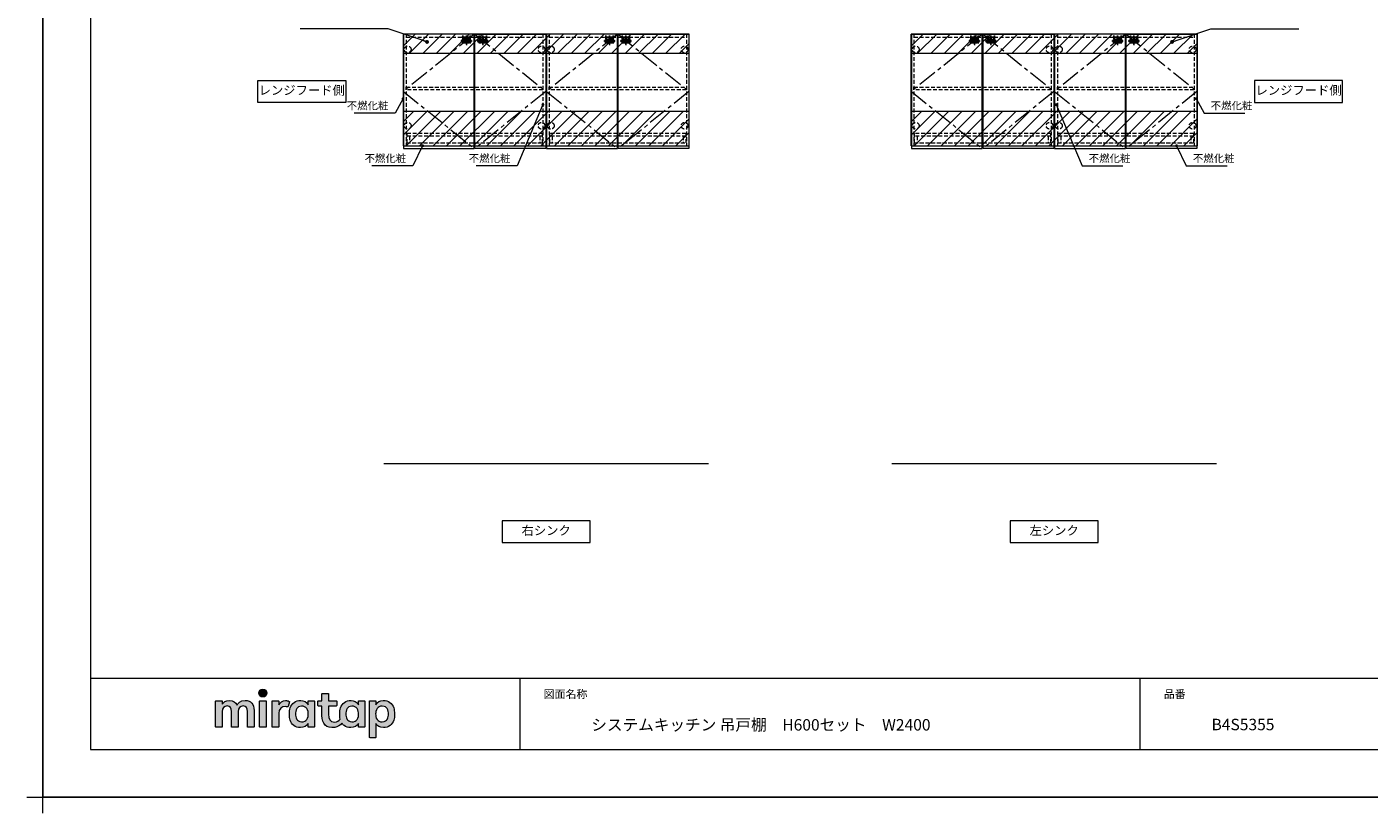
# Model space of a CAD drawing. Extents: x -6072 to 7823, y 16425 to 23933.
# Drawn here: x -6072 to 962, y 16425 to 20546 of the extents above; entities that cross this region are included whole.
import ezdxf

# ---------------------------------------------------------------- set-up
doc = ezdxf.new("R2010")
doc.units = 0
doc.header["$LTSCALE"] = 80
doc.header["$MEASUREMENT"] = 0
doc.linetypes.add('CENTER', pattern=[2, 1.25, -0.25, 0.25, -0.25])
doc.linetypes.add('HIDDEN', pattern=[0.375, 0.25, -0.125])
doc.layers.get('0').update_dxf_attribs({"linetype": 'CONTINUOUS', "lineweight": 13})
doc.layers.get('DEFPOINTS').update_dxf_attribs({"linetype": 'CONTINUOUS'})
for name, color, linetype, lineweight in [('1', 7, 'CONTINUOUS', 13), ('KABE', 130, 'CONTINUOUS', 20), ('レイヤー 1', 7, 'CONTINUOUS', 0), ('一般', 7, 'CONTINUOUS', 15), ('図面枠', 3, 'CONTINUOUS', 15), ('細線ﾚｲﾔｰ', 91, 'CONTINUOUS', 9)]:
    doc.layers.add(name, color=color, linetype=linetype, lineweight=lineweight)
doc.layers.add('寸法ﾚｲﾔｰ', color=30, linetype='CONTINUOUS')
doc.layers.add('本体', color=6, linetype='CONTINUOUS')
doc.styles.add('sanwa1', font='romans.shx', dxfattribs={"bigfont": 'extfont2.shx'})
doc.dimstyles.new('sanwa1', dxfattribs={"dimtxt": 40, "dimasz": 15, "dimexe": 20, "dimexo": 20, "dimgap": 20, "dimtad": 1, "dimdsep": 46, "dimtxsty": 'sanwa1', "dimblk1": 'DOT', "dimblk2": 'DOT', "dimsah": 1, "dimcen": 0, "dimclrd": 256, "dimclre": 256, "dimclrt": 256, "dimadec": 0, "dimazin": 0, "dimtfac": 1, "dimtix": 1, "dimtmove": 0, "dimatfit": 0, "dimldrblk": 'DOT', "dimfxl": 1, "dimtolj": 1, "dimtzin": 0, "dimlwd": 13, "dimlwe": 13, "dimarcsym": 1})

# ---------------------------------------------------------------- blocks, each defined once
blk = doc.blocks.new('A$C6C503A1C')
at = {"layer": '1', "color": 1, "linetype": 'CENTER'}
for p, q in [((0, 21.4), (59.3, 21.4)), ((10.7, 33.7), (10.7, 9.1)), ((29.7, 42.9), (29.7, 0)), ((48.7, 33.7), (48.7, 9.1))]:
    blk.add_line(p, q, dxfattribs=at)
at = {"layer": '1', "color": 1, "linetype": 'HIDDEN'}
for p, q in [((6.2, 26.4), (6.2, 16.4)), ((8.2, 28.4), (51.2, 28.4)), ((8.2, 14.4), (51.2, 14.4)), ((16.7, 28.4), (16.7, 14.4)), ((20.7, 28.4), (20.7, 14.4)), ((20.7, 17.9), (38.7, 17.9)), ((38.7, 28.4), (38.7, 14.4)), ((42.7, 28.4), (42.7, 14.4)), ((53.2, 26.4), (53.2, 16.4))]:
    blk.add_line(p, q, dxfattribs=at)
at = {"layer": '1', "color": 1}
for p, q in [((8.8, 19.9), (8.8, 22.9)), ((12.5, 22.9), (12.5, 19.9)), ((46.8, 22.9), (46.8, 19.9)), ((50.5, 19.9), (50.5, 22.9))]:
    blk.add_line(p, q, dxfattribs=at)
at = {"layer": '1', "color": 1, "linetype": 'HIDDEN'}
for centre, start, end in [((8.2, 26.4), 90, 180), ((8.2, 16.4), 180, 270), ((51.2, 26.4), 0, 90), ((51.2, 16.4), 270, 0)]:
    blk.add_arc(centre, 2, start, end, dxfattribs=at)
at = {"layer": '1', "color": 1}
for centre, start, end in [((10.7, 22.9), 0, 180), ((10.7, 19.9), 180, 0), ((48.7, 22.9), 0, 180), ((48.7, 19.9), 180, 0)]:
    blk.add_arc(centre, 1.85, start, end, dxfattribs=at)
blk = doc.blocks.new('A$C3CB362AA')
at = {"layer": '本体', "linetype": 'CENTER'}
for p, q in [((21, 229), (21, 145)), ((116, 229), (116, 0)), ((211, 229), (211, 145))]:
    blk.add_line(p, q, dxfattribs=at)
at = {"layer": '本体', "linetype": 'HIDDEN'}
for p, q in [((38, 193), (38, 52)), ((38, 82), (193, 82)), ((48, 42), (183, 42)), ((91, 134), (141, 134)), ((91, 134), (91, 42)), ((91, 94), (141, 94)), ((141, 134), (141, 42)), ((193, 193), (193, 52))]:
    blk.add_line(p, q, dxfattribs=at)
blk.add_lwpolyline([(0, 193), (232, 193), (232, 178), (0, 178)], close=True, dxfattribs=at)
for centre, start, end in [((48, 52), 180, 270), ((183, 52), 270, 0)]:
    blk.add_arc(centre, 10, start, end, dxfattribs=at)
blk = doc.blocks.new('A$C0D9D3555')
at = {"layer": '1', "xscale": -1}
blk.add_blockref('A$C6C503A1C', (59.3, 0), dxfattribs=at)
at = {"layer": '1', "xscale": 0.2, "yscale": 0.2, "zscale": 0.2}
blk.add_blockref('A$C3CB362AA', (6.5, 3.7), dxfattribs=at)
blk = doc.blocks.new('_DOT')
at = {"color": 0, "linetype": 'ByBlock'}
blk.add_line((-0.5, 0), (-1, 0), dxfattribs=at)
at = {"color": 0, "linetype": 'ByBlock', "const_width": 0.5}
blk.add_lwpolyline([(-0.25, 0, 1), (0.25, 0, 1)], format="xyb", close=True, dxfattribs=at)
blk = doc.blocks.new('DOT')
at = {"layer": '1', "color": 0, "linetype": 'ByBlock'}
blk.add_line((-0.5, 0), (-1, 0), dxfattribs=at)
at = {"layer": '1', "color": 0, "linetype": 'ByBlock', "const_width": 0.5}
blk.add_lwpolyline([(-0.25, 0, 1), (0.25, 0, 1)], format="xyb", close=True, dxfattribs=at)
blk = doc.blocks.new('A$C5FD096E4')
at = {"layer": '細線ﾚｲﾔｰ', "linetype": 'HIDDEN'}
for p, q in [((712, 50), (0, 50)), ((0, 50), (0, 0)), ((712, 35), (0, 35)), ((0, 0), (712, 0)), ((15, 35), (15, 0)), ((697, 35), (697, 0)), ((712, 0), (712, 50))]:
    blk.add_line(p, q, dxfattribs=at)
blk = doc.blocks.new('A$C5FD0970C')
at = {"layer": '細線ﾚｲﾔｰ', "linetype": 'HIDDEN'}
for p, q in [((716, 50), (0, 50)), ((0, 50), (0, 0)), ((716, 35), (0, 35)), ((0, 0), (716, 0)), ((15, 35), (15, 0)), ((701, 35), (701, 0)), ((716, 0), (716, 50))]:
    blk.add_line(p, q, dxfattribs=at)
blk = doc.blocks.new('グループ-13-1')
at = {"layer": '一般', "color": 7, "linetype": 'Continuous', "lineweight": 5}
for p, q in [((12408.3, -2805.9), (12408.3, -2673.1)), ((12341.9, -2739.5), (12474.7, -2739.5))]:
    blk.add_line(p, q, dxfattribs=at)
blk = doc.blocks.new('Block_0')
at = {"layer": 'レイヤー 1'}
h = blk.add_hatch(color=256, dxfattribs=at)
h.dxf.hatch_style = 2
edge = h.paths.add_edge_path()
edge.add_spline(control_points=[(125.21, -65.26), (123.79, -65.26), (122.98, -66.24), (122.97, -67.46), (122.97, -68.67), (123.76, -69.65), (125.18, -69.65), (126.6, -69.65), (127.41, -68.67), (127.42, -67.46), (127.43, -66.24), (126.63, -65.26), (125.21, -65.26)], knot_values=[0, 0, 0, 0, 1, 1, 1, 2, 2, 2, 3, 3, 3, 4, 4, 4, 4], degree=3, periodic=0)
h = blk.add_hatch(color=256, dxfattribs=at)
h.dxf.hatch_style = 2
edge = h.paths.add_edge_path()
edge.add_spline(control_points=[(115.28, -71.57), (112.53, -71.57), (111.22, -73.44), (110.72, -74.2), (109.99, -72.76), (108.7, -71.57), (106.36, -71.57), (104.29, -71.57), (103.22, -72.74), (102.48, -73.62), (102.48, -73.62), (102.48, -72.05), (102.48, -72.05), (102.48, -71.91), (102.36, -71.79), (102.22, -71.79), (102.22, -71.79), (99.04, -71.79), (99.04, -71.79), (98.89, -71.79), (98.77, -71.91), (98.77, -72.05), (98.77, -72.05), (98.77, -86.31), (98.77, -86.31), (98.77, -86.45), (98.89, -86.57), (99.04, -86.57), (99.04, -86.57), (102.22, -86.57), (102.22, -86.57), (102.36, -86.57), (102.48, -86.45), (102.48, -86.31), (102.48, -86.31), (102.48, -77.75), (102.48, -77.75), (102.48, -75.88), (103.59, -74.67), (105.31, -74.67), (107.1, -74.67), (107.6, -75.88), (107.6, -77.75), (107.6, -77.75), (107.6, -86.31), (107.6, -86.31), (107.6, -86.45), (107.72, -86.57), (107.87, -86.57), (107.87, -86.57), (111.11, -86.57), (111.11, -86.57), (111.26, -86.57), (111.37, -86.45), (111.37, -86.31), (111.37, -86.31), (111.37, -77.75), (111.37, -77.75), (111.37, -75.88), (112.51, -74.67), (114.23, -74.67), (116.02, -74.67), (116.52, -75.88), (116.52, -77.75), (116.52, -77.75), (116.52, -86.31), (116.52, -86.31), (116.52, -86.45), (116.64, -86.57), (116.79, -86.57), (116.79, -86.57), (119.96, -86.57), (119.96, -86.57), (120.11, -86.57), (120.23, -86.45), (120.23, -86.31), (120.23, -86.31), (120.23, -77.18), (120.23, -77.18), (120.23, -73.74), (118.71, -71.57), (115.28, -71.57)], knot_values=[0, 0, 0, 0, 1, 1, 1, 2, 2, 2, 3, 3, 3, 4, 4, 4, 5, 5, 5, 6, 6, 6, 7, 7, 7, 8, 8, 8, 9, 9, 9, 10, 10, 10, 11, 11, 11, 12, 12, 12, 13, 13, 13, 14, 14, 14, 15, 15, 15, 16, 16, 16, 17, 17, 17, 18, 18, 18, 19, 19, 19, 20, 20, 20, 21, 21, 21, 22, 22, 22, 23, 23, 23, 24, 24, 24, 25, 25, 25, 26, 26, 26, 27, 27, 27, 27], degree=3, periodic=0)
h = blk.add_hatch(color=256, dxfattribs=at)
h.dxf.hatch_style = 2
edge = h.paths.add_edge_path()
edge.add_spline(control_points=[(126.75, -71.79), (126.75, -71.79), (123.64, -71.79), (123.64, -71.79), (123.49, -71.79), (123.37, -71.91), (123.37, -72.05), (123.37, -72.05), (123.37, -86.31), (123.37, -86.31), (123.37, -86.45), (123.49, -86.57), (123.64, -86.57), (123.64, -86.57), (126.75, -86.57), (126.75, -86.57), (126.9, -86.57), (127.02, -86.45), (127.02, -86.31), (127.02, -86.31), (127.02, -72.05), (127.02, -72.05), (127.02, -71.91), (126.9, -71.79), (126.75, -71.79)], knot_values=[0, 0, 0, 0, 1, 1, 1, 2, 2, 2, 3, 3, 3, 4, 4, 4, 5, 5, 5, 6, 6, 6, 7, 7, 7, 8, 8, 8, 8], degree=3, periodic=0)
h = blk.add_hatch(color=256, dxfattribs=at)
h.dxf.hatch_style = 2
edge = h.paths.add_edge_path()
edge.add_spline(control_points=[(137.91, -71.63), (136.17, -71.63), (134.97, -72.5), (134.01, -74.12), (134.01, -74.12), (134.01, -72.05), (134.01, -72.05), (134.01, -71.91), (133.89, -71.79), (133.75, -71.79), (133.75, -71.79), (130.64, -71.79), (130.64, -71.79), (130.49, -71.79), (130.37, -71.91), (130.37, -72.05), (130.37, -72.05), (130.37, -86.31), (130.37, -86.31), (130.37, -86.45), (130.49, -86.57), (130.64, -86.57), (130.64, -86.57), (133.75, -86.57), (133.75, -86.57), (133.89, -86.57), (134.01, -86.45), (134.01, -86.31), (134.01, -86.31), (134.01, -78.66), (134.01, -78.66), (134.01, -76.41), (135.83, -74.94), (137.77, -75.03), (138.11, -75.05), (138.58, -75.11), (139.02, -75.21), (139.16, -75.24), (139.29, -75.15), (139.33, -75.02), (139.33, -75.02), (140.02, -72.4), (140.02, -72.4), (140.06, -72.27), (139.99, -72.14), (139.88, -72.09), (139.07, -71.72), (138.51, -71.63), (137.91, -71.63)], knot_values=[0, 0, 0, 0, 1, 1, 1, 2, 2, 2, 3, 3, 3, 4, 4, 4, 5, 5, 5, 6, 6, 6, 7, 7, 7, 8, 8, 8, 9, 9, 9, 10, 10, 10, 11, 11, 11, 12, 12, 12, 13, 13, 13, 14, 14, 14, 15, 15, 15, 16, 16, 16, 16], degree=3, periodic=0)
h = blk.add_hatch(color=256, dxfattribs=at)
h.dxf.hatch_style = 2
edge = h.paths.add_edge_path()
edge.add_spline(control_points=[(149.71, -82.29), (149.09, -83.12), (148.2, -83.56), (146.86, -83.56), (145.39, -83.56), (144.53, -82.72), (144.18, -82.18), (143.46, -81.09), (143.38, -80.1), (143.39, -79.15), (143.38, -78.21), (143.46, -77.21), (144.18, -76.13), (144.53, -75.59), (145.39, -74.74), (146.86, -74.74), (148.2, -74.74), (149.05, -75.18), (149.66, -76), (150.45, -77.05), (150.56, -78.38), (150.56, -79.15), (150.56, -79.93), (150.49, -81.25), (149.71, -82.29)], knot_values=[0, 0, 0, 0, 1, 1, 1, 2, 2, 2, 3, 3, 3, 4, 4, 4, 5, 5, 5, 6, 6, 6, 7, 7, 7, 8, 8, 8, 8], degree=3, periodic=0)
edge = h.paths.add_edge_path()
edge.add_spline(control_points=[(150.46, -72.05), (150.46, -72.05), (150.46, -73.96), (150.46, -73.96), (149.67, -72.54), (147.98, -71.55), (146.38, -71.55), (144.93, -71.55), (143.64, -71.96), (142.61, -72.73), (141.58, -73.51), (140.87, -74.52), (140.46, -75.76), (140.16, -76.73), (139.99, -77.87), (139.99, -79.18), (139.99, -80.49), (140.13, -81.67), (140.44, -82.64), (140.84, -83.88), (141.49, -84.89), (142.51, -85.66), (143.54, -86.44), (144.75, -86.8), (146.2, -86.8), (148.06, -86.8), (149.85, -85.65), (150.46, -84.43), (150.46, -84.43), (150.46, -86.31), (150.46, -86.31), (150.46, -86.45), (150.58, -86.57), (150.73, -86.57), (150.73, -86.57), (153.71, -86.57), (153.71, -86.57), (153.86, -86.57), (153.97, -86.45), (153.97, -86.31), (153.97, -86.31), (153.97, -72.05), (153.97, -72.05), (153.97, -71.91), (153.86, -71.79), (153.71, -71.79), (153.71, -71.79), (150.73, -71.79), (150.73, -71.79), (150.58, -71.79), (150.46, -71.91), (150.46, -72.05)], knot_values=[0, 0, 0, 0, 1, 1, 1, 2, 2, 2, 3, 3, 3, 4, 4, 4, 5, 5, 5, 6, 6, 6, 7, 7, 7, 8, 8, 8, 9, 9, 9, 10, 10, 10, 11, 11, 11, 12, 12, 12, 13, 13, 13, 14, 14, 14, 15, 15, 15, 16, 16, 16, 17, 17, 17, 17], degree=3, periodic=0)
h = blk.add_hatch(color=256, dxfattribs=at)
h.dxf.hatch_style = 2
edge = h.paths.add_edge_path()
edge.add_spline(control_points=[(177.84, -82.29), (177.22, -83.12), (176.33, -83.56), (174.98, -83.56), (173.52, -83.56), (172.66, -82.72), (172.31, -82.18), (171.59, -81.09), (171.51, -80.1), (171.52, -79.15), (171.51, -78.21), (171.59, -77.21), (172.31, -76.13), (172.66, -75.59), (173.52, -74.74), (174.98, -74.74), (176.33, -74.74), (177.17, -75.18), (177.79, -76), (178.57, -77.05), (178.69, -78.38), (178.69, -79.15), (178.69, -79.93), (178.62, -81.25), (177.84, -82.29)], knot_values=[0, 0, 0, 0, 1, 1, 1, 2, 2, 2, 3, 3, 3, 4, 4, 4, 5, 5, 5, 6, 6, 6, 7, 7, 7, 8, 8, 8, 8], degree=3, periodic=0)
edge = h.paths.add_edge_path()
edge.add_spline(control_points=[(181.84, -71.79), (181.84, -71.79), (178.85, -71.79), (178.85, -71.79), (178.71, -71.79), (178.59, -71.91), (178.59, -72.05), (178.59, -72.05), (178.59, -73.96), (178.59, -73.96), (177.8, -72.54), (176.11, -71.55), (174.51, -71.55), (173.05, -71.55), (171.76, -71.96), (170.74, -72.73), (169.71, -73.51), (168.99, -74.52), (168.59, -75.76), (168.28, -76.73), (168.12, -77.87), (168.12, -79.18), (168.12, -80.22), (168.21, -81.18), (168.4, -82.03), (167.69, -82.99), (166.83, -83.64), (165.36, -83.64), (162.54, -83.64), (161.85, -82.09), (161.85, -79.29), (161.85, -79.29), (161.85, -74.73), (161.85, -74.73), (161.85, -74.73), (166.22, -74.73), (166.22, -74.73), (166.37, -74.73), (166.49, -74.61), (166.49, -74.47), (166.49, -74.47), (166.49, -72.05), (166.49, -72.05), (166.49, -71.91), (166.37, -71.79), (166.22, -71.79), (166.22, -71.79), (161.85, -71.79), (161.85, -71.79), (161.85, -71.79), (161.85, -67.94), (161.85, -67.94), (161.85, -67.79), (161.73, -67.67), (161.58, -67.67), (161.58, -67.67), (158.47, -67.67), (158.47, -67.67), (158.32, -67.67), (158.2, -67.79), (158.2, -67.94), (158.2, -67.94), (158.2, -71.79), (158.2, -71.79), (158.2, -71.79), (156.26, -71.79), (156.26, -71.79), (156.11, -71.79), (155.99, -71.91), (155.99, -72.05), (155.99, -72.05), (155.99, -74.47), (155.99, -74.47), (155.99, -74.61), (156.11, -74.73), (156.26, -74.73), (156.26, -74.73), (158.2, -74.73), (158.2, -74.73), (158.2, -74.73), (158.2, -80), (158.2, -80), (158.2, -84.71), (160.6, -87.36), (165.42, -86.67), (166.93, -86.45), (168.4, -85.51), (169.36, -84.32), (169.7, -84.82), (170.12, -85.27), (170.64, -85.66), (171.67, -86.44), (172.88, -86.8), (174.33, -86.8), (176.19, -86.8), (177.98, -85.65), (178.59, -84.43), (178.59, -84.43), (178.59, -86.31), (178.59, -86.31), (178.59, -86.45), (178.71, -86.57), (178.85, -86.57), (178.85, -86.57), (181.84, -86.57), (181.84, -86.57), (181.98, -86.57), (182.1, -86.45), (182.1, -86.31), (182.1, -86.31), (182.1, -72.05), (182.1, -72.05), (182.1, -71.91), (181.98, -71.79), (181.84, -71.79)], knot_values=[0, 0, 0, 0, 1, 1, 1, 2, 2, 2, 3, 3, 3, 4, 4, 4, 5, 5, 5, 6, 6, 6, 7, 7, 7, 8, 8, 8, 9, 9, 9, 10, 10, 10, 11, 11, 11, 12, 12, 12, 13, 13, 13, 14, 14, 14, 15, 15, 15, 16, 16, 16, 17, 17, 17, 18, 18, 18, 19, 19, 19, 20, 20, 20, 21, 21, 21, 22, 22, 22, 23, 23, 23, 24, 24, 24, 25, 25, 25, 26, 26, 26, 27, 27, 27, 28, 28, 28, 29, 29, 29, 30, 30, 30, 31, 31, 31, 32, 32, 32, 33, 33, 33, 34, 34, 34, 35, 35, 35, 36, 36, 36, 37, 37, 37, 38, 38, 38, 38], degree=3, periodic=0)
h = blk.add_hatch(color=256, dxfattribs=at)
h.dxf.hatch_style = 2
edge = h.paths.add_edge_path()
edge.add_spline(control_points=[(194.59, -82.18), (194.23, -82.72), (193.38, -83.56), (191.91, -83.56), (190.56, -83.56), (189.67, -83.12), (189.05, -82.29), (188.27, -81.25), (188.2, -79.93), (188.2, -79.15), (188.2, -78.38), (188.32, -77.05), (189.1, -76), (189.72, -75.18), (190.56, -74.74), (191.91, -74.74), (193.38, -74.74), (194.23, -75.59), (194.59, -76.13), (195.31, -77.21), (195.38, -78.21), (195.38, -79.15), (195.38, -80.1), (195.31, -81.09), (194.59, -82.18)], knot_values=[0, 0, 0, 0, 1, 1, 1, 2, 2, 2, 3, 3, 3, 4, 4, 4, 5, 5, 5, 6, 6, 6, 7, 7, 7, 8, 8, 8, 8], degree=3, periodic=0)
edge = h.paths.add_edge_path()
edge.add_spline(control_points=[(198.3, -75.76), (197.9, -74.52), (197.18, -73.51), (196.16, -72.73), (195.13, -71.96), (193.84, -71.55), (192.39, -71.55), (190.78, -71.55), (189.09, -72.54), (188.3, -73.96), (188.3, -73.96), (188.3, -72.05), (188.3, -72.05), (188.3, -71.91), (188.19, -71.79), (188.04, -71.79), (188.04, -71.79), (185.06, -71.79), (185.06, -71.79), (184.91, -71.79), (184.79, -71.91), (184.79, -72.05), (184.79, -72.05), (184.79, -92.15), (184.79, -92.15), (184.79, -92.3), (184.91, -92.42), (185.06, -92.42), (185.06, -92.42), (188.04, -92.42), (188.04, -92.42), (188.19, -92.42), (188.3, -92.3), (188.3, -92.15), (188.3, -92.15), (188.3, -84.43), (188.3, -84.43), (188.92, -85.65), (190.71, -86.8), (192.56, -86.8), (194.02, -86.8), (195.23, -86.44), (196.25, -85.66), (197.28, -84.89), (197.93, -83.88), (198.33, -82.64), (198.64, -81.67), (198.77, -80.49), (198.77, -79.18), (198.77, -77.87), (198.61, -76.73), (198.3, -75.76)], knot_values=[0, 0, 0, 0, 1, 1, 1, 2, 2, 2, 3, 3, 3, 4, 4, 4, 5, 5, 5, 6, 6, 6, 7, 7, 7, 8, 8, 8, 9, 9, 9, 10, 10, 10, 11, 11, 11, 12, 12, 12, 13, 13, 13, 14, 14, 14, 15, 15, 15, 16, 16, 16, 17, 17, 17, 17], degree=3, periodic=0)
for points, knots in [([(125.21, -65.26), (123.79, -65.26), (122.98, -66.24), (122.97, -67.46), (122.97, -68.67), (123.76, -69.65), (125.18, -69.65), (126.6, -69.65), (127.41, -68.67), (127.42, -67.46), (127.43, -66.24), (126.63, -65.26), (125.21, -65.26)], [0, 0, 0, 0, 1, 1, 1, 2, 2, 2, 3, 3, 3, 4, 4, 4, 4]), ([(115.28, -71.57), (112.53, -71.57), (111.22, -73.44), (110.72, -74.2), (109.99, -72.76), (108.7, -71.57), (106.36, -71.57), (104.29, -71.57), (103.22, -72.74), (102.48, -73.62), (102.48, -73.62), (102.48, -72.05), (102.48, -72.05), (102.48, -71.91), (102.36, -71.79), (102.22, -71.79), (102.22, -71.79), (99.04, -71.79), (99.04, -71.79), (98.89, -71.79), (98.77, -71.91), (98.77, -72.05), (98.77, -72.05), (98.77, -86.31), (98.77, -86.31), (98.77, -86.45), (98.89, -86.57), (99.04, -86.57), (99.04, -86.57), (102.22, -86.57), (102.22, -86.57), (102.36, -86.57), (102.48, -86.45), (102.48, -86.31), (102.48, -86.31), (102.48, -77.75), (102.48, -77.75), (102.48, -75.88), (103.59, -74.67), (105.31, -74.67), (107.1, -74.67), (107.6, -75.88), (107.6, -77.75), (107.6, -77.75), (107.6, -86.31), (107.6, -86.31), (107.6, -86.45), (107.72, -86.57), (107.87, -86.57), (107.87, -86.57), (111.11, -86.57), (111.11, -86.57), (111.26, -86.57), (111.37, -86.45), (111.37, -86.31), (111.37, -86.31), (111.37, -77.75), (111.37, -77.75), (111.37, -75.88), (112.51, -74.67), (114.23, -74.67), (116.02, -74.67), (116.52, -75.88), (116.52, -77.75), (116.52, -77.75), (116.52, -86.31), (116.52, -86.31), (116.52, -86.45), (116.64, -86.57), (116.79, -86.57), (116.79, -86.57), (119.96, -86.57), (119.96, -86.57), (120.11, -86.57), (120.23, -86.45), (120.23, -86.31), (120.23, -86.31), (120.23, -77.18), (120.23, -77.18), (120.23, -73.74), (118.71, -71.57), (115.28, -71.57)], [0, 0, 0, 0, 1, 1, 1, 2, 2, 2, 3, 3, 3, 4, 4, 4, 5, 5, 5, 6, 6, 6, 7, 7, 7, 8, 8, 8, 9, 9, 9, 10, 10, 10, 11, 11, 11, 12, 12, 12, 13, 13, 13, 14, 14, 14, 15, 15, 15, 16, 16, 16, 17, 17, 17, 18, 18, 18, 19, 19, 19, 20, 20, 20, 21, 21, 21, 22, 22, 22, 23, 23, 23, 24, 24, 24, 25, 25, 25, 26, 26, 26, 27, 27, 27, 27]), ([(126.75, -71.79), (126.75, -71.79), (123.64, -71.79), (123.64, -71.79), (123.49, -71.79), (123.37, -71.91), (123.37, -72.05), (123.37, -72.05), (123.37, -86.31), (123.37, -86.31), (123.37, -86.45), (123.49, -86.57), (123.64, -86.57), (123.64, -86.57), (126.75, -86.57), (126.75, -86.57), (126.9, -86.57), (127.02, -86.45), (127.02, -86.31), (127.02, -86.31), (127.02, -72.05), (127.02, -72.05), (127.02, -71.91), (126.9, -71.79), (126.75, -71.79)], [0, 0, 0, 0, 1, 1, 1, 2, 2, 2, 3, 3, 3, 4, 4, 4, 5, 5, 5, 6, 6, 6, 7, 7, 7, 8, 8, 8, 8]), ([(137.91, -71.63), (136.17, -71.63), (134.97, -72.5), (134.01, -74.12), (134.01, -74.12), (134.01, -72.05), (134.01, -72.05), (134.01, -71.91), (133.89, -71.79), (133.75, -71.79), (133.75, -71.79), (130.64, -71.79), (130.64, -71.79), (130.49, -71.79), (130.37, -71.91), (130.37, -72.05), (130.37, -72.05), (130.37, -86.31), (130.37, -86.31), (130.37, -86.45), (130.49, -86.57), (130.64, -86.57), (130.64, -86.57), (133.75, -86.57), (133.75, -86.57), (133.89, -86.57), (134.01, -86.45), (134.01, -86.31), (134.01, -86.31), (134.01, -78.66), (134.01, -78.66), (134.01, -76.41), (135.83, -74.94), (137.77, -75.03), (138.11, -75.05), (138.58, -75.11), (139.02, -75.21), (139.16, -75.24), (139.29, -75.15), (139.33, -75.02), (139.33, -75.02), (140.02, -72.4), (140.02, -72.4), (140.06, -72.27), (139.99, -72.14), (139.88, -72.09), (139.07, -71.72), (138.51, -71.63), (137.91, -71.63)], [0, 0, 0, 0, 1, 1, 1, 2, 2, 2, 3, 3, 3, 4, 4, 4, 5, 5, 5, 6, 6, 6, 7, 7, 7, 8, 8, 8, 9, 9, 9, 10, 10, 10, 11, 11, 11, 12, 12, 12, 13, 13, 13, 14, 14, 14, 15, 15, 15, 16, 16, 16, 16]), ([(150.46, -72.05), (150.46, -72.05), (150.46, -73.96), (150.46, -73.96), (149.67, -72.54), (147.98, -71.55), (146.38, -71.55), (144.93, -71.55), (143.64, -71.96), (142.61, -72.73), (141.58, -73.51), (140.87, -74.52), (140.46, -75.76), (140.16, -76.73), (139.99, -77.87), (139.99, -79.18), (139.99, -80.49), (140.13, -81.67), (140.44, -82.64), (140.84, -83.88), (141.49, -84.89), (142.51, -85.66), (143.54, -86.44), (144.75, -86.8), (146.2, -86.8), (148.06, -86.8), (149.85, -85.65), (150.46, -84.43), (150.46, -84.43), (150.46, -86.31), (150.46, -86.31), (150.46, -86.45), (150.58, -86.57), (150.73, -86.57), (150.73, -86.57), (153.71, -86.57), (153.71, -86.57), (153.86, -86.57), (153.97, -86.45), (153.97, -86.31), (153.97, -86.31), (153.97, -72.05), (153.97, -72.05), (153.97, -71.91), (153.86, -71.79), (153.71, -71.79), (153.71, -71.79), (150.73, -71.79), (150.73, -71.79), (150.58, -71.79), (150.46, -71.91), (150.46, -72.05)], [0, 0, 0, 0, 1, 1, 1, 2, 2, 2, 3, 3, 3, 4, 4, 4, 5, 5, 5, 6, 6, 6, 7, 7, 7, 8, 8, 8, 9, 9, 9, 10, 10, 10, 11, 11, 11, 12, 12, 12, 13, 13, 13, 14, 14, 14, 15, 15, 15, 16, 16, 16, 17, 17, 17, 17]), ([(149.71, -82.29), (149.09, -83.12), (148.2, -83.56), (146.86, -83.56), (145.39, -83.56), (144.53, -82.72), (144.18, -82.18), (143.46, -81.09), (143.38, -80.1), (143.39, -79.15), (143.38, -78.21), (143.46, -77.21), (144.18, -76.13), (144.53, -75.59), (145.39, -74.74), (146.86, -74.74), (148.2, -74.74), (149.05, -75.18), (149.66, -76), (150.45, -77.05), (150.56, -78.38), (150.56, -79.15), (150.56, -79.93), (150.49, -81.25), (149.71, -82.29)], [0, 0, 0, 0, 1, 1, 1, 2, 2, 2, 3, 3, 3, 4, 4, 4, 5, 5, 5, 6, 6, 6, 7, 7, 7, 8, 8, 8, 8]), ([(181.84, -71.79), (181.84, -71.79), (178.85, -71.79), (178.85, -71.79), (178.71, -71.79), (178.59, -71.91), (178.59, -72.05), (178.59, -72.05), (178.59, -73.96), (178.59, -73.96), (177.8, -72.54), (176.11, -71.55), (174.51, -71.55), (173.05, -71.55), (171.76, -71.96), (170.74, -72.73), (169.71, -73.51), (168.99, -74.52), (168.59, -75.76), (168.28, -76.73), (168.12, -77.87), (168.12, -79.18), (168.12, -80.22), (168.21, -81.18), (168.4, -82.03), (167.69, -82.99), (166.83, -83.64), (165.36, -83.64), (162.54, -83.64), (161.85, -82.09), (161.85, -79.29), (161.85, -79.29), (161.85, -74.73), (161.85, -74.73), (161.85, -74.73), (166.22, -74.73), (166.22, -74.73), (166.37, -74.73), (166.49, -74.61), (166.49, -74.47), (166.49, -74.47), (166.49, -72.05), (166.49, -72.05), (166.49, -71.91), (166.37, -71.79), (166.22, -71.79), (166.22, -71.79), (161.85, -71.79), (161.85, -71.79), (161.85, -71.79), (161.85, -67.94), (161.85, -67.94), (161.85, -67.79), (161.73, -67.67), (161.58, -67.67), (161.58, -67.67), (158.47, -67.67), (158.47, -67.67), (158.32, -67.67), (158.2, -67.79), (158.2, -67.94), (158.2, -67.94), (158.2, -71.79), (158.2, -71.79), (158.2, -71.79), (156.26, -71.79), (156.26, -71.79), (156.11, -71.79), (155.99, -71.91), (155.99, -72.05), (155.99, -72.05), (155.99, -74.47), (155.99, -74.47), (155.99, -74.61), (156.11, -74.73), (156.26, -74.73), (156.26, -74.73), (158.2, -74.73), (158.2, -74.73), (158.2, -74.73), (158.2, -80), (158.2, -80), (158.2, -84.71), (160.6, -87.36), (165.42, -86.67), (166.93, -86.45), (168.4, -85.51), (169.36, -84.32), (169.7, -84.82), (170.12, -85.27), (170.64, -85.66), (171.67, -86.44), (172.88, -86.8), (174.33, -86.8), (176.19, -86.8), (177.98, -85.65), (178.59, -84.43), (178.59, -84.43), (178.59, -86.31), (178.59, -86.31), (178.59, -86.45), (178.71, -86.57), (178.85, -86.57), (178.85, -86.57), (181.84, -86.57), (181.84, -86.57), (181.98, -86.57), (182.1, -86.45), (182.1, -86.31), (182.1, -86.31), (182.1, -72.05), (182.1, -72.05), (182.1, -71.91), (181.98, -71.79), (181.84, -71.79)], [0, 0, 0, 0, 1, 1, 1, 2, 2, 2, 3, 3, 3, 4, 4, 4, 5, 5, 5, 6, 6, 6, 7, 7, 7, 8, 8, 8, 9, 9, 9, 10, 10, 10, 11, 11, 11, 12, 12, 12, 13, 13, 13, 14, 14, 14, 15, 15, 15, 16, 16, 16, 17, 17, 17, 18, 18, 18, 19, 19, 19, 20, 20, 20, 21, 21, 21, 22, 22, 22, 23, 23, 23, 24, 24, 24, 25, 25, 25, 26, 26, 26, 27, 27, 27, 28, 28, 28, 29, 29, 29, 30, 30, 30, 31, 31, 31, 32, 32, 32, 33, 33, 33, 34, 34, 34, 35, 35, 35, 36, 36, 36, 37, 37, 37, 38, 38, 38, 38]), ([(177.84, -82.29), (177.22, -83.12), (176.33, -83.56), (174.98, -83.56), (173.52, -83.56), (172.66, -82.72), (172.31, -82.18), (171.59, -81.09), (171.51, -80.1), (171.52, -79.15), (171.51, -78.21), (171.59, -77.21), (172.31, -76.13), (172.66, -75.59), (173.52, -74.74), (174.98, -74.74), (176.33, -74.74), (177.17, -75.18), (177.79, -76), (178.57, -77.05), (178.69, -78.38), (178.69, -79.15), (178.69, -79.93), (178.62, -81.25), (177.84, -82.29)], [0, 0, 0, 0, 1, 1, 1, 2, 2, 2, 3, 3, 3, 4, 4, 4, 5, 5, 5, 6, 6, 6, 7, 7, 7, 8, 8, 8, 8]), ([(198.3, -75.76), (197.9, -74.52), (197.18, -73.51), (196.16, -72.73), (195.13, -71.96), (193.84, -71.55), (192.39, -71.55), (190.78, -71.55), (189.09, -72.54), (188.3, -73.96), (188.3, -73.96), (188.3, -72.05), (188.3, -72.05), (188.3, -71.91), (188.19, -71.79), (188.04, -71.79), (188.04, -71.79), (185.06, -71.79), (185.06, -71.79), (184.91, -71.79), (184.79, -71.91), (184.79, -72.05), (184.79, -72.05), (184.79, -92.15), (184.79, -92.15), (184.79, -92.3), (184.91, -92.42), (185.06, -92.42), (185.06, -92.42), (188.04, -92.42), (188.04, -92.42), (188.19, -92.42), (188.3, -92.3), (188.3, -92.15), (188.3, -92.15), (188.3, -84.43), (188.3, -84.43), (188.92, -85.65), (190.71, -86.8), (192.56, -86.8), (194.02, -86.8), (195.23, -86.44), (196.25, -85.66), (197.28, -84.89), (197.93, -83.88), (198.33, -82.64), (198.64, -81.67), (198.77, -80.49), (198.77, -79.18), (198.77, -77.87), (198.61, -76.73), (198.3, -75.76)], [0, 0, 0, 0, 1, 1, 1, 2, 2, 2, 3, 3, 3, 4, 4, 4, 5, 5, 5, 6, 6, 6, 7, 7, 7, 8, 8, 8, 9, 9, 9, 10, 10, 10, 11, 11, 11, 12, 12, 12, 13, 13, 13, 14, 14, 14, 15, 15, 15, 16, 16, 16, 17, 17, 17, 17]), ([(194.59, -82.18), (194.23, -82.72), (193.38, -83.56), (191.91, -83.56), (190.56, -83.56), (189.67, -83.12), (189.05, -82.29), (188.27, -81.25), (188.2, -79.93), (188.2, -79.15), (188.2, -78.38), (188.32, -77.05), (189.1, -76), (189.72, -75.18), (190.56, -74.74), (191.91, -74.74), (193.38, -74.74), (194.23, -75.59), (194.59, -76.13), (195.31, -77.21), (195.38, -78.21), (195.38, -79.15), (195.38, -80.1), (195.31, -81.09), (194.59, -82.18)], [0, 0, 0, 0, 1, 1, 1, 2, 2, 2, 3, 3, 3, 4, 4, 4, 5, 5, 5, 6, 6, 6, 7, 7, 7, 8, 8, 8, 8])]:
    blk.add_open_spline(points, degree=3, knots=knots, dxfattribs=at)

msp = doc.modelspace()

# ---------------------------------------------------------------- hatches: boundary and pattern name
at = {"layer": '細線ﾚｲﾔｰ'}
h = msp.add_hatch(dxfattribs=at)
h.set_pattern_fill('_USER', color=256, scale=50, angle=45, style=0, pattern_type=0)
h.set_pattern_definition([(45, (-30612.906, 23912.935), (-35.35534, 35.35534), [])])
h.paths.add_polyline_path([(-4100.369, 20407.597), (-2600.369, 20407.597), (-2600.369, 20507.597), (-4100.369, 20507.597)])
h = msp.add_hatch(dxfattribs=at)
h.set_pattern_fill('_USER', color=256, scale=50, angle=45, style=0, pattern_type=0)
h.set_pattern_definition([(45, (-27950.76, 23912.935), (-35.35534, 35.35534), [])])
h.paths.add_polyline_path([(-1438.222, 20407.597), (61.778, 20407.597), (61.778, 20507.597), (-1438.222, 20507.597)])
h = msp.add_hatch(dxfattribs=at)
h.set_pattern_fill('_USER', color=256, scale=50, angle=45, style=0, pattern_type=0)
h.set_pattern_definition([(45, (-30612.906, 24082.935), (-35.35534, 35.35534), [])])
h.paths.add_polyline_path([(-4100.369, 19922.597), (-2600.369, 19922.597), (-2600.369, 20102.597), (-4100.369, 20102.597)])
h = msp.add_hatch(dxfattribs=at)
h.set_pattern_fill('_USER', color=256, scale=50, angle=45, style=0, pattern_type=0)
h.set_pattern_definition([(45, (-27950.76, 24082.935), (-35.35534, 35.35534), [])])
h.paths.add_polyline_path([(-1438.222, 19922.597), (61.778, 19922.597), (61.778, 20102.597), (-1438.222, 20102.597)])

# ---------------------------------------------------------------- linework, layer by layer
for p, q in [((-1438.222, 20507.597), (-688.222, 20507.597)), ((-3488.722, 17132.597), (-3488.722, 16757.597)), ((-3488.722, 17132.597), (-3488.722, 16757.597)), ((-238.722, 17132.597), (-238.722, 16757.597))]:
    msp.add_line(p, q)
msp.add_point((-5988.722, 16507.597))
at = {"layer": '1'}
for p, q in [((-3350.369, 20507.597), (-4100.369, 20507.597)), ((-4100.369, 20507.597), (-4100.369, 19922.597)), ((-2600.369, 20507.597), (-3350.369, 20507.597)), ((-3350.369, 20507.597), (-3350.369, 19922.597)), ((-3350.369, 19922.597), (-3350.369, 20507.597)), ((-2600.369, 19922.597), (-2600.369, 20507.597)), ((-1438.222, 19922.597), (-1438.222, 20507.597)), ((-1438.222, 20507.597), (-1438.222, 19922.597)), ((-688.222, 19922.597), (-688.222, 20507.597)), ((61.778, 20507.597), (-688.222, 20507.597)), ((61.778, 20507.597), (-688.222, 20507.597)), ((-688.222, 20507.597), (-688.222, 19922.597)), ((61.778, 20507.597), (61.778, 19922.597)), ((61.778, 19922.597), (61.778, 20507.597))]:
    msp.add_line(p, q, dxfattribs=at)
for points in [[(-4098.369, 19907.597), (-3727.369, 19907.597), (-3727.369, 20507.597), (-4098.369, 20507.597)], [(-3352.369, 19907.597), (-3723.369, 19907.597), (-3723.369, 20507.597), (-3352.369, 20507.597)], [(-3348.369, 19907.597), (-2977.369, 19907.597), (-2977.369, 20507.597), (-3348.369, 20507.597)], [(-2602.369, 19907.597), (-2973.369, 19907.597), (-2973.369, 20507.597), (-2602.369, 20507.597)], [(-1436.222, 19907.597), (-1065.222, 19907.597), (-1065.222, 20507.597), (-1436.222, 20507.597)], [(-690.222, 19907.597), (-1061.222, 19907.597), (-1061.222, 20507.597), (-690.222, 20507.597)], [(-686.222, 19907.597), (-315.222, 19907.597), (-315.222, 20507.597), (-686.222, 20507.597)], [(59.778, 19907.597), (-311.222, 19907.597), (-311.222, 20507.597), (59.778, 20507.597)]]:
    msp.add_lwpolyline(points, close=True, dxfattribs=at)
at = {"layer": 'DEFPOINTS'}
for p, q in [((-5988.722, 16507.597), (-5988.722, 23932.597)), ((4511.278, 16507.597), (-5988.722, 16507.597))]:
    msp.add_line(p, q, dxfattribs=at)
at = {"layer": 'KABE', "linetype": 'Continuous'}
for p, q in [((-4200.369, 18257.597), (-2500.369, 18257.597)), ((-1538.222, 18257.597), (161.778, 18257.597))]:
    msp.add_line(p, q, dxfattribs=at)
at = {"layer": '図面枠'}
for p, q in [((-5738.722, 23682.597), (-5738.722, 16757.597)), ((-5738.722, 17132.597), (4261.278, 17132.597)), ((-5738.722, 16757.597), (4261.278, 16757.597))]:
    msp.add_line(p, q, dxfattribs=at)
at = {"layer": '図面枠', "linetype": 'Continuous'}
for p, q in [((-3119.623, 17957.597), (-3581.115, 17957.597)), ((-3581.115, 17957.597), (-3581.115, 17842.426)), ((-3119.623, 17842.426), (-3119.623, 17957.597)), ((-457.476, 17957.597), (-918.968, 17957.597)), ((-918.968, 17957.597), (-918.968, 17842.426)), ((-457.476, 17842.426), (-457.476, 17957.597)), ((-3581.115, 17842.426), (-3119.623, 17842.426)), ((-918.968, 17842.426), (-457.476, 17842.426))]:
    msp.add_line(p, q, dxfattribs=at)
for points in [[(-4400.369, 20265.182), (-4400.369, 20150.011), (-4861.861, 20150.011), (-4861.861, 20265.182)], [(361.778, 20265.182), (361.778, 20150.011), (823.27, 20150.011), (823.27, 20265.182)]]:
    msp.add_lwpolyline(points, close=True, dxfattribs=at)
at = {"layer": '細線ﾚｲﾔｰ', "linetype": 'HIDDEN'}
for p, q in [((-4083.369, 20507.597), (-4083.369, 19922.597)), ((-4083.369, 20492.597), (-3367.369, 20492.597)), ((-3367.369, 20507.597), (-3367.369, 19922.597)), ((-3335.369, 20507.597), (-3335.369, 19922.597)), ((-3335.369, 20492.597), (-2615.369, 20492.597)), ((-2615.369, 20507.597), (-2615.369, 19922.597)), ((-1423.222, 20507.597), (-1423.222, 19922.597)), ((-1423.222, 20492.597), (-703.222, 20492.597)), ((-703.222, 20507.597), (-703.222, 19922.597)), ((-671.222, 20507.597), (-671.222, 19922.597)), ((-671.222, 20492.597), (44.778, 20492.597)), ((44.778, 20507.597), (44.778, 19922.597)), ((-4100.369, 19922.597), (-3350.369, 19922.597)), ((-4083.369, 19937.597), (-3367.369, 19937.597)), ((-3350.369, 19922.597), (-2600.369, 19922.597)), ((-3335.369, 19937.597), (-2615.369, 19937.597)), ((-1423.222, 19937.597), (-703.222, 19937.597)), ((-688.222, 19922.597), (61.778, 19922.597)), ((-688.222, 19922.597), (61.778, 19922.597)), ((-671.222, 19937.597), (44.778, 19937.597))]:
    msp.add_line(p, q, dxfattribs=at)
at = {"layer": '細線ﾚｲﾔｰ', "linetype": 'Continuous'}
for points in [[(-4100.369, 20407.597), (-2600.369, 20407.597), (-2600.369, 20507.597), (-4100.369, 20507.597)], [(-1438.222, 20407.597), (61.778, 20407.597), (61.778, 20507.597), (-1438.222, 20507.597)], [(-4100.369, 19922.597), (-2600.369, 19922.597), (-2600.369, 20102.597), (-4100.369, 20102.597)], [(-1438.222, 19922.597), (61.778, 19922.597), (61.778, 20102.597), (-1438.222, 20102.597)]]:
    msp.add_lwpolyline(points, close=True, dxfattribs=at)
at = {"layer": '細線ﾚｲﾔｰ', "linetype": 'CENTER'}
for points in [[(-3727.369, 20507.597), (-4098.369, 20207.597), (-3727.369, 19907.597)], [(-3723.369, 20507.597), (-3352.369, 20207.597), (-3723.369, 19907.597)], [(-2977.369, 20507.597), (-3348.369, 20207.597), (-2977.369, 19907.597)], [(-2973.369, 20507.597), (-2602.369, 20207.597), (-2973.369, 19907.597)], [(-1065.222, 20507.597), (-1436.222, 20207.597), (-1065.222, 19907.597)], [(-1061.222, 20507.597), (-690.222, 20207.597), (-1061.222, 19907.597)], [(-315.222, 20507.597), (-686.222, 20207.597), (-315.222, 19907.597)], [(-311.222, 20507.597), (59.778, 20207.597), (-311.222, 19907.597)]]:
    msp.add_lwpolyline(points, dxfattribs=at)
at = {"layer": '細線ﾚｲﾔｰ', "linetype": 'HIDDEN'}
for points in [[(-4083.369, 20230.097), (-3367.369, 20230.097), (-3367.369, 20215.097), (-4083.369, 20215.097)], [(-3335.369, 20230.097), (-2615.369, 20230.097), (-2615.369, 20215.097), (-3335.369, 20215.097)], [(-1423.222, 20230.097), (-703.222, 20230.097), (-703.222, 20215.097), (-1423.222, 20215.097)], [(-671.222, 20230.097), (44.778, 20230.097), (44.778, 20215.097), (-671.222, 20215.097)]]:
    msp.add_lwpolyline(points, close=True, dxfattribs=at)
for centre in [(-4075.869, 20427.597), (-3374.869, 20427.597), (-3325.869, 20427.597), (-2624.869, 20427.597), (-1413.722, 20427.597), (-712.722, 20427.597), (-663.722, 20427.597), (37.278, 20427.597), (-4075.869, 20027.597), (-3374.869, 20027.597), (-3325.869, 20027.597), (-2624.869, 20027.597), (-1413.722, 20027.597), (-712.722, 20027.597), (-663.722, 20027.597), (37.278, 20027.597)]:
    msp.add_circle(centre, 17.5, dxfattribs=at)

# ---------------------------------------------------------------- block references
at = {"linetype": 'Continuous'}
for p in [(-3798.024, 20450.361), (-3712.024, 20450.361), (-3048.024, 20450.361), (-2962.024, 20450.361), (-1135.877, 20450.361), (-1049.877, 20450.361), (-385.877, 20450.361), (-299.877, 20450.361)]:
    msp.add_blockref('A$C0D9D3555', p, dxfattribs=at)
for name, p in [('A$C5FD096E4', (-4081.369, 19937.597)), ('A$C5FD0970C', (-3333.369, 19937.597)), ('A$C5FD0970C', (-1421.222, 19937.597)), ('A$C5FD096E4', (-669.222, 19937.597))]:
    msp.add_blockref(name, p)
at = {"layer": 'DEFPOINTS', "color": 7, "xscale": 1.25, "yscale": 1.25, "zscale": 1.25}
msp.add_blockref('グループ-13-1', (-21499.129, 19931.972), dxfattribs=at)
at = {"layer": 'レイヤー 1', "xscale": 9.375, "yscale": 9.375, "zscale": 9.375}
msp.add_blockref('Block_0', (-6008.428, 17686.479), dxfattribs=at)

# ---------------------------------------------------------------- texts
at = {"linetype": 'Continuous', "char_height": 40, "style": 'sanwa1'}
for insert, attachment_point in [((-4177.118, 20133.055), 6), ((131.821, 20133.055), 4), ((-4083.778, 19856.97), 6), ((-3537.794, 19856.97), 6), ((-507.503, 19856.97), 4), ((38.481, 19856.97), 4)]:
    msp.add_mtext('\\A1;不燃化粧', dxfattribs=dict(at, insert=insert, attachment_point=attachment_point))
at = {"layer": '図面枠', "linetype": 'Continuous', "style": 'sanwa1'}
for s, p in [('システムキッチン 吊戸棚\u3000H600セット\u3000W2400', (-3113.722, 16857.597)), ('B4S5355', (136.278, 16859.211))]:
    msp.add_text(s, height=60, dxfattribs=at).set_placement(p)
at = {"layer": '図面枠', "style": 'sanwa1'}
for s, insert, char_height, attachment_point, line_spacing_factor in [('レンジフード側', (-4631.115, 20207.597), 47.2667, 5, 1.27449), ('レンジフード側', (592.524, 20207.597), 47.2667, 5, 1.27449), ('右シンク', (-3350.369, 17900.011), 47.2667, 5, 1.27449), ('左シンク', (-688.222, 17900.011), 47.2667, 5, 1.27449), ('{\\f小塚ゴシック Pr6N M|b0|i0|c128|p0;図面名称}', (-3363.722, 17070.097), 42, 1, 2.243545), ('{\\f小塚ゴシック Pr6N M|b0|i0|c128|p0;品番}', (-113.722, 17070.097), 42, 1, 2.243545)]:
    msp.add_mtext(s, dxfattribs=dict(at, insert=insert, char_height=char_height, attachment_point=attachment_point, line_spacing_factor=line_spacing_factor))

# ---------------------------------------------------------------- leaders
at = {"layer": '寸法ﾚｲﾔｰ', "linetype": 'Continuous', "annotation_type": 0, "has_hookline": 1}
for points, override, hookline_direction, text_width in [([(-3974.607, 20466.812), (-4177.56, 20535.697), (-4197.56, 20535.697)], {"dimscale": 1, "dimasz": 20, "dimclrd": 256, "dimldrblk": 'DOT'}, 1, 421.333), ([(-70.69, 20466.812), (132.262, 20535.697), (152.262, 20535.697)], {"dimscale": 1, "dimasz": 20, "dimclrd": 256, "dimldrblk": 'DOT'}, 0, 421.333), ([(-4100.369, 20169.69), (-4142.118, 20093.055), (-4157.118, 20093.055)], {"dimscale": 1}, 1, 179.524), ([(-3367.369, 20138.587), (-3502.794, 19816.97), (-3517.794, 19816.97)], {"dimscale": 1}, 1, 179.524), ([(-677.928, 20138.587), (-542.503, 19816.97), (-527.503, 19816.97)], {"dimscale": 1}, 0, 179.524), ([(55.072, 20169.69), (96.821, 20093.055), (111.821, 20093.055)], {"dimscale": 1}, 0, 179.524), ([(-3998.172, 19922.597), (-4048.778, 19816.97), (-4063.778, 19816.97)], {"dimscale": 1}, 1, 179.524), ([(-47.125, 19922.597), (3.481, 19816.97), (18.481, 19816.97)], {"dimscale": 1}, 0, 179.524)]:
    msp.add_leader(points, dimstyle='sanwa1', override=override, dxfattribs=dict(at, hookline_direction=hookline_direction, text_width=text_width))

doc.saveas('drawing.dxf')
